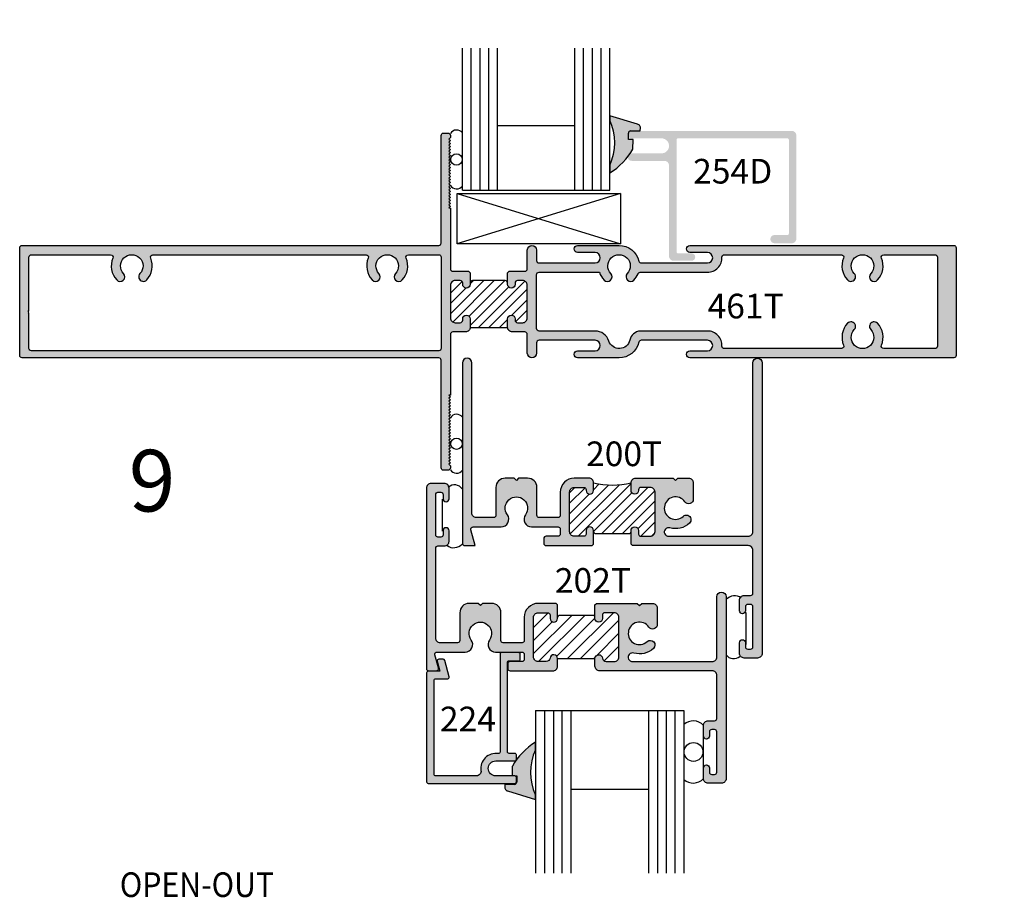
# Model space of a CAD drawing. Units: millimetres. Extents: x 2938 to 3588, y 1327 to 1607.
# Drawn here: x 3404 to 3467, y 1468 to 1525 of the extents above; entities that cross this region are included whole.
import ezdxf
from ezdxf.enums import TextEntityAlignment as Align

# ---------------------------------------------------------------- set-up
doc = ezdxf.new("R2010")
doc.units = ezdxf.units.MM
for name, color, linetype in [('4', 4, 'Continuous'), ('DIE', 4, 'Continuous'), ('PDF_Geometry', 7, 'Continuous')]:
    doc.layers.add(name, color=color, linetype=linetype)
doc.styles.add('spec', font='swiss.ttf', dxfattribs={"width": 0.9, "height": 2.4})
doc.styles.add('ST-1', font='Au102s01.shx', dxfattribs={"height": 2})

# ---------------------------------------------------------------- blocks, each defined once
blk = doc.blocks.new('*X32')
at = {"color": 0}
for p, q in [((65.133, 162.36), (68.449, 165.676)), ((65.133, 165.012), (65.587, 165.466)), ((65.133, 164.128), (66.442, 165.437)), ((65.184, 161.527), (69.353, 165.696)), ((65.867, 161.326), (70.34, 165.8)), ((67.165, 165.276), (67.65, 165.761)), ((67.863, 161.555), (71.775, 165.466)), ((65.133, 163.244), (66.789, 164.9)), ((67.165, 161.741), (70.423, 164.998)), ((68.747, 161.555), (72.36, 165.168)), ((69.631, 161.555), (72.372, 164.296)), ((70.931, 161.971), (72.372, 163.412)), ((71.17, 161.326), (72.372, 162.528)), ((72.063, 161.335), (72.363, 161.635))]:
    blk.add_line(p, q, dxfattribs=at)
blk = doc.blocks.new('*X30')
at = {"color": 0}
for p, q in [((72.686, 138.978), (75.519, 141.81)), ((72.686, 140.746), (73.676, 141.735)), ((72.686, 139.862), (74.002, 141.177)), ((72.886, 138.293), (76.403, 141.81)), ((74.262, 138.785), (77.287, 141.81)), ((74.357, 141.532), (74.635, 141.81)), ((74.357, 137.996), (77.627, 141.266)), ((75.092, 137.848), (79.003, 141.758)), ((75.976, 137.848), (79.202, 141.073)), ((77.886, 138.874), (79.202, 140.19)), ((78.212, 138.316), (79.202, 139.306)), ((76.86, 137.848), (77.532, 138.519))]:
    blk.add_line(p, q, dxfattribs=at)

msp = doc.modelspace()

# ---------------------------------------------------------------- hatches: boundary and pattern name
at = {"layer": '4', "linetype": 'Continuous'}
h = msp.add_hatch(dxfattribs=at)
h.set_pattern_fill('ANSI31', scale=4.787434, style=0)
h.set_pattern_definition([(45, (3373.00313, 1331.90683), (-0.4231534, 0.4231534), [])])
h.paths.add_polyline_path([(3440.909, 1483.513, -0.948869), (3441.397, 1483.536, 0.383665), (3441.639, 1483.319), (3442.164, 1483.319, 0.414214), (3442.466, 1483.62), (3442.466, 1486.188, 0.414214), (3442.164, 1486.49), (3441.541, 1486.49, 0.414214), (3441.395, 1486.344), (3441.395, 1486.12, -1), (3440.909, 1486.12), (3440.909, 1486.169, 0.414214), (3440.763, 1486.315), (3438.623, 1486.315, 0.458292), (3438.475, 1486.15, -1.064194), (3437.991, 1486.12), (3437.991, 1486.344, 0.414214), (3437.845, 1486.49), (3437.222, 1486.49, 0.414214), (3436.921, 1486.188), (3436.921, 1483.62, 0.414214), (3437.222, 1483.319), (3437.747, 1483.319, 0.383665), (3437.989, 1483.536, -0.948869), (3438.477, 1483.513)])
at = {"layer": 'DIE'}
h = msp.add_hatch(color=6, dxfattribs=at)
h.dxf.hatch_style = 1
h.paths.add_polyline_path([(3412.874, 1392.118), (3412.861, 1392.162), (3412.837, 1392.2), (3412.806, 1392.236), (3412.771, 1392.262), (3412.731, 1392.283), (3412.686, 1392.296), (3412.639, 1392.297), (3412.45, 1392.291), (3412.449, 1391.664, -0.209566), (3412.364, 1391.54, -0.328477), (3412.077, 1391.515), (3411.889, 1391.515), (3411.875, 1391.819), (3411.262, 1391.814, 0.019547), (3410.969, 1391.628, -0.277316), (3410.766, 1391.48, 0.0891), (3409.714, 1390.313), (3410.203, 1390.313, -0.216849), (3413.143, 1390.313), (3413.419, 1390.313)])
h.paths.add_polyline_path([(3431.94, 1391.481, -0.256545), (3431.752, 1391.62, 0.020368), (3431.446, 1391.814), (3430.833, 1391.819), (3430.82, 1391.515), (3430.64, 1391.515, -0.305857), (3430.368, 1391.527, -0.247454), (3430.259, 1391.664), (3430.258, 1392.291), (3430.069, 1392.297), (3430.022, 1392.296), (3429.977, 1392.283), (3429.937, 1392.262), (3429.902, 1392.236), (3429.871, 1392.2), (3429.847, 1392.162), (3429.834, 1392.118), (3429.289, 1390.313), (3429.566, 1390.313, -0.216849), (3432.505, 1390.313), (3432.994, 1390.313, 0.0892)])
h.paths.add_polyline_path([(3452.867, 1392.118), (3452.853, 1392.162), (3452.829, 1392.2), (3452.798, 1392.236), (3452.763, 1392.262), (3452.723, 1392.283), (3452.678, 1392.296), (3452.631, 1392.297), (3452.442, 1392.291), (3452.441, 1391.664, -0.207469), (3452.358, 1391.541, -0.329856), (3452.069, 1391.515), (3451.881, 1391.515), (3451.867, 1391.819), (3451.254, 1391.814, 0.019511), (3450.961, 1391.628, -0.27821), (3450.758, 1391.48, 0.089097), (3449.706, 1390.313), (3450.195, 1390.313, -0.216849), (3453.135, 1390.313), (3453.412, 1390.313)])
h.paths.add_polyline_path([(3470.916, 1391.482, -0.241894), (3470.737, 1391.614, 0.020943), (3470.423, 1391.814), (3469.811, 1391.819), (3469.797, 1391.515), (3469.623, 1391.515, -0.296353), (3469.358, 1391.522, -0.266515), (3469.236, 1391.664), (3469.236, 1392.291), (3469.046, 1392.297), (3469, 1392.296), (3468.955, 1392.283), (3468.915, 1392.262), (3468.879, 1392.236), (3468.848, 1392.2), (3468.825, 1392.162), (3468.811, 1392.118), (3468.266, 1390.313), (3468.543, 1390.313, -0.216849), (3471.482, 1390.313), (3471.971, 1390.313, 0.089293)])
h.paths.add_polyline_path([(3512.729, 1385.494), (3512.452, 1385.494, -0.216849), (3509.512, 1385.494), (3509.023, 1385.494, 0.09708), (3510.188, 1384.242), (3510.203, 1384.242, -0.354987), (3510.298, 1384.165, 0.018162), (3510.571, 1383.993), (3511.184, 1383.988), (3511.198, 1384.292), (3511.612, 1384.291, -0.186616), (3511.726, 1384.218, -0.217711), (3511.759, 1384.145), (3511.759, 1383.515), (3511.948, 1383.51), (3511.995, 1383.51), (3512.04, 1383.524), (3512.08, 1383.544), (3512.116, 1383.57), (3512.146, 1383.606), (3512.17, 1383.645), (3512.184, 1383.689)])
h.paths.add_polyline_path([(3529.558, 1385.489), (3529.069, 1385.489, -0.216849), (3526.13, 1385.489), (3525.853, 1385.489), (3526.398, 1383.685), (3526.412, 1383.641), (3526.435, 1383.602), (3526.466, 1383.566), (3526.501, 1383.54), (3526.541, 1383.519), (3526.586, 1383.506), (3526.633, 1383.505), (3526.822, 1383.511), (3526.823, 1384.139, -0.30406), (3526.969, 1384.287), (3527.384, 1384.288), (3527.398, 1383.983), (3528.01, 1383.989, 0.019249), (3528.299, 1384.171, -0.329868), (3528.392, 1384.24), (3528.397, 1384.24, 0.096845)])
h.paths.add_polyline_path([(3531.135, 1437.198, -0.415019), (3531.216, 1437.533, -0.073905), (3531.266, 1437.556, -0.07991), (3531.343, 1437.568), (3531.912, 1437.568), (3531.917, 1437.75), (3531.917, 1437.797), (3531.903, 1437.841), (3531.882, 1437.882), (3531.857, 1437.917), (3531.821, 1437.948), (3531.782, 1437.971), (3531.738, 1437.985), (3529.933, 1438.53), (3529.933, 1438.253, -0.216849), (3529.933, 1435.314), (3529.933, 1434.825, 0.089029), (3531.1, 1435.876, -0.301881), (3531.258, 1436.094, 0.018568), (3531.434, 1436.373), (3531.439, 1436.985), (3531.135, 1436.999)])
h.paths.add_polyline_path([(3531.434, 1457.358, 0.019161), (3531.252, 1457.646, -0.287023), (3531.1, 1457.854, 0.089066), (3529.933, 1458.906), (3529.933, 1458.417, -0.216849), (3529.933, 1455.478), (3529.933, 1455.201), (3531.738, 1455.746), (3531.782, 1455.759), (3531.821, 1455.783), (3531.857, 1455.814), (3531.882, 1455.849), (3531.903, 1455.889), (3531.917, 1455.934), (3531.917, 1455.981), (3531.911, 1456.169), (3531.343, 1456.169, -0.028691), (3531.315, 1456.171), (3531.284, 1456.171, -0.183194), (3531.171, 1456.24, -0.346651), (3531.135, 1456.539), (3531.135, 1456.732), (3531.439, 1456.745)])
h.paths.add_polyline_path([(3531.733, 1478.162, -0.30406), (3531.881, 1478.308), (3532.509, 1478.309), (3532.515, 1478.498), (3532.514, 1478.545), (3532.501, 1478.59), (3532.48, 1478.63), (3532.454, 1478.665), (3532.418, 1478.696), (3532.379, 1478.72), (3532.335, 1478.733), (3530.531, 1479.278), (3530.531, 1479.001, -0.216849), (3530.531, 1476.062), (3530.531, 1475.573, 0.12312), (3532.031, 1477.121), (3532.037, 1477.734), (3531.732, 1477.747)])
h.paths.add_polyline_path([(3529.933, 1498.285), (3529.933, 1497.796, -0.216849), (3529.933, 1494.857), (3529.933, 1494.58), (3531.738, 1495.125), (3531.782, 1495.139), (3531.821, 1495.162), (3531.857, 1495.193), (3531.882, 1495.228), (3531.903, 1495.268), (3531.917, 1495.313), (3531.917, 1495.36), (3531.911, 1495.549), (3531.284, 1495.55, -0.30406), (3531.136, 1495.696), (3531.135, 1495.712, -0.281972), (3531.135, 1495.966), (3531.135, 1496.111), (3531.439, 1496.125), (3531.434, 1496.737, 0.024577), (3531.197, 1497.104, -0.145572), (3531.114, 1497.215, 0.090375)])
h.paths.add_polyline_path([(3531.135, 1517.396, -0.28918), (3531.139, 1517.655, -0.28334), (3531.284, 1517.788), (3531.911, 1517.788), (3531.917, 1517.978), (3531.917, 1518.024), (3531.903, 1518.069), (3531.882, 1518.109), (3531.857, 1518.145), (3531.821, 1518.176), (3531.782, 1518.199), (3531.738, 1518.213), (3529.933, 1518.758), (3529.933, 1518.481, -0.216849), (3529.933, 1515.542), (3529.933, 1515.053, 0.089416), (3531.104, 1516.109, -0.225759), (3531.228, 1516.278, 0.021571), (3531.434, 1516.601), (3531.439, 1517.213), (3531.135, 1517.227)])
h.paths.add_polyline_path([(3531.434, 1536.27, 0.021687), (3531.227, 1536.595, -0.222754), (3531.104, 1536.761, 0.089442), (3529.933, 1537.818), (3529.933, 1537.329, -0.216849), (3529.933, 1534.39), (3529.933, 1534.113), (3531.738, 1534.658), (3531.782, 1534.672), (3531.821, 1534.695), (3531.857, 1534.726), (3531.882, 1534.762), (3531.903, 1534.802), (3531.917, 1534.847), (3531.917, 1534.894), (3531.911, 1535.083), (3531.284, 1535.083, -0.286112), (3531.138, 1535.218, -0.288117), (3531.135, 1535.476), (3531.135, 1535.644), (3531.439, 1535.658)])
h.paths.add_polyline_path([(3437.055, 1458.548), (3437.055, 1458.825), (3435.251, 1458.28), (3435.207, 1458.266), (3435.168, 1458.243), (3435.132, 1458.212), (3435.106, 1458.177), (3435.085, 1458.136), (3435.072, 1458.092), (3435.071, 1458.045), (3435.077, 1457.856), (3435.705, 1457.855, -0.30406), (3435.853, 1457.709), (3435.854, 1457.294), (3435.549, 1457.28), (3435.555, 1456.668, 0.022114), (3435.766, 1456.337, -0.137374), (3435.797, 1456.294, 0.097751), (3437.055, 1455.12), (3437.055, 1455.609, -0.216849)])
h.paths.add_polyline_path([(3437.042, 1477.587), (3437.042, 1478.076, 0.12312), (3435.542, 1476.528), (3435.536, 1475.916), (3435.841, 1475.902), (3435.84, 1475.488, -0.30406), (3435.692, 1475.341), (3435.064, 1475.341), (3435.058, 1475.151), (3435.059, 1475.105), (3435.072, 1475.06), (3435.093, 1475.02), (3435.119, 1474.984), (3435.155, 1474.953), (3435.194, 1474.93), (3435.238, 1474.916), (3437.042, 1474.371), (3437.042, 1474.648, -0.216849)])
h.paths.add_polyline_path([(3443.374, 1516.584), (3443.38, 1517.196), (3443.075, 1517.21), (3443.075, 1517.396, -0.319931), (3443.095, 1517.677, -0.223018), (3443.224, 1517.771), (3443.852, 1517.771), (3443.858, 1517.96), (3443.857, 1518.007), (3443.844, 1518.052), (3443.823, 1518.092), (3443.797, 1518.128), (3443.761, 1518.159), (3443.722, 1518.182), (3443.678, 1518.196), (3441.874, 1518.741), (3441.874, 1518.464, -0.216849), (3441.874, 1515.525), (3441.874, 1515.036, 0.089126), (3443.041, 1516.088, -0.271002), (3443.186, 1516.286, 0.019797)])
h = msp.add_hatch(color=4, dxfattribs=at)
h.dxf.hatch_style = 1
h.paths.add_polyline_path([(3431.526, 1504.558, -0.414214), (3431.679, 1504.711), (3432.503, 1504.711, 0.414214), (3432.805, 1505.012), (3432.805, 1505.557, 1), (3432.318, 1505.557), (3432.318, 1505.47, -0.414214), (3432.163, 1505.314), (3431.827, 1505.314, -0.414214), (3431.526, 1505.616), (3431.526, 1507.741, -0.414214), (3431.832, 1508.048), (3432.163, 1508.048, -0.414214), (3432.318, 1507.892), (3432.318, 1507.804, 1), (3432.805, 1507.804), (3432.805, 1508.553), (3432.707, 1508.651), (3431.679, 1508.651, -0.414214), (3431.526, 1508.804), (3431.526, 1512.741), (3431.428, 1512.761), (3431.526, 1512.858), (3431.428, 1512.955), (3431.526, 1513.053), (3431.428, 1513.15), (3431.526, 1513.247), (3431.428, 1513.345), (3431.526, 1513.442), (3431.428, 1513.539), (3431.526, 1513.636), (3431.428, 1513.734), (3431.526, 1513.831), (3431.428, 1513.928), (3431.526, 1514.025), (3431.428, 1514.123), (3431.526, 1514.22), (3431.428, 1514.317), (3431.526, 1514.415), (3431.428, 1514.512), (3431.526, 1514.609), (3431.428, 1514.706), (3431.526, 1514.804), (3431.428, 1514.901), (3431.526, 1514.998), (3431.428, 1515.096), (3431.526, 1515.193), (3431.428, 1515.29), (3431.526, 1515.387), (3431.428, 1515.485), (3431.526, 1515.582), (3431.428, 1515.679), (3431.526, 1515.777), (3431.428, 1515.874), (3431.526, 1515.971), (3431.428, 1516.068), (3431.526, 1516.166), (3431.428, 1516.263), (3431.526, 1516.36), (3431.428, 1516.458), (3431.526, 1516.555), (3431.428, 1516.652), (3431.526, 1516.749), (3431.428, 1516.847), (3431.526, 1516.944), (3431.428, 1517.041), (3431.526, 1517.138), (3431.428, 1517.236), (3431.526, 1517.333), (3431.526, 1517.469, 0.414214), (3431.37, 1517.625), (3431.078, 1517.625, 0.414214), (3430.922, 1517.469), (3430.922, 1510.482, -0.414214), (3430.769, 1510.329), (3403.714, 1510.329, 0.414214), (3403.557, 1510.172), (3403.557, 1503.19, 0.414214), (3403.714, 1503.033), (3430.769, 1503.033, -0.414214), (3430.922, 1502.88), (3430.922, 1495.892, 0.414214), (3431.078, 1495.737), (3431.37, 1495.737, 0.414214), (3431.526, 1495.892), (3431.526, 1496.029), (3431.428, 1496.126), (3431.526, 1496.223), (3431.428, 1496.32), (3431.526, 1496.418), (3431.428, 1496.515), (3431.526, 1496.612), (3431.428, 1496.71), (3431.526, 1496.807), (3431.428, 1496.904), (3431.526, 1497.001), (3431.428, 1497.099), (3431.526, 1497.196), (3431.428, 1497.293), (3431.526, 1497.39), (3431.428, 1497.488), (3431.526, 1497.585), (3431.428, 1497.682), (3431.526, 1497.78), (3431.428, 1497.877), (3431.526, 1497.974), (3431.428, 1498.071), (3431.526, 1498.169), (3431.428, 1498.266), (3431.526, 1498.363), (3431.428, 1498.461), (3431.526, 1498.558), (3431.428, 1498.655), (3431.526, 1498.752), (3431.428, 1498.85), (3431.526, 1498.947), (3431.428, 1499.044), (3431.526, 1499.142), (3431.428, 1499.239), (3431.526, 1499.336), (3431.428, 1499.433), (3431.526, 1499.531), (3431.428, 1499.628), (3431.526, 1499.725), (3431.428, 1499.823), (3431.526, 1499.92), (3431.428, 1500.017), (3431.526, 1500.114), (3431.428, 1500.212), (3431.526, 1500.309), (3431.428, 1500.406), (3431.526, 1500.503), (3431.428, 1500.601), (3431.526, 1500.62)])
h.paths.add_polyline_path([(3430.922, 1503.643, -0.414214), (3430.769, 1503.49), (3404.316, 1503.49, -0.414214), (3404.159, 1503.647), (3404.159, 1505.904), (3404.111, 1505.952), (3404.159, 1506), (3404.111, 1506.048), (3404.159, 1506.096), (3404.159, 1509.569, -0.414214), (3404.316, 1509.726), (3409.461, 1509.726, -0.535534), (3409.605, 1509.51, 0.294683), (3409.859, 1508.087, 1), (3410.301, 1508.499, -2.299576), (3411.368, 1508.499, 1), (3411.809, 1508.087, 0.294683), (3412.064, 1509.51, -0.535534), (3412.208, 1509.726), (3426.046, 1509.726, -0.535534), (3426.189, 1509.51, 0.294683), (3426.444, 1508.087, 1), (3426.885, 1508.499, -2.299576), (3427.953, 1508.499, 1), (3428.394, 1508.087, 0.294683), (3428.649, 1509.51, -0.535534), (3428.792, 1509.726), (3430.769, 1509.726, -0.414214), (3430.922, 1509.572)], flags=16)
h = msp.add_hatch(color=4, dxfattribs=at)
h.dxf.hatch_style = 1
h.paths.add_polyline_path([(3446.201, 1517.183, -0.414214), (3446.297, 1517.279), (3453.402, 1517.279, -0.414214), (3453.497, 1517.183), (3453.497, 1511.1, -0.414214), (3453.402, 1511.005), (3452.561, 1511.005, 1), (3452.561, 1510.47), (3453.677, 1510.47, 0.414214), (3453.984, 1510.776), (3453.984, 1517.459, 0.414214), (3453.677, 1517.766), (3443.283, 1517.766, 0.223798), (3443.095, 1517.677, 0.075895), (3443.076, 1517.624), (3443.075, 1517.396, 0.261302), (3443.283, 1517.279), (3445.229, 1517.279, -1), (3445.229, 1516.306), (3443.283, 1516.306, 0.102809), (3443.186, 1516.286, -0.013818), (3443.041, 1516.088, 0.444539), (3443.283, 1515.82), (3445.409, 1515.82, -0.414214), (3445.715, 1515.514), (3445.715, 1509.638, 0.414214), (3446.021, 1509.331), (3447.174, 1509.331, 1), (3447.174, 1509.818), (3446.297, 1509.818, -0.414214), (3446.201, 1509.913)])
h = msp.add_hatch(color=4, dxfattribs=at)
h.dxf.hatch_style = 1
h.paths.add_polyline_path([(3443.765, 1504.052, -0.346237), (3443.916, 1504.171), (3448.209, 1504.171, -1), (3448.209, 1503.49), (3447.076, 1503.49, 1), (3447.076, 1503.033), (3464.202, 1503.033, 0.414214), (3464.358, 1503.188), (3464.358, 1506.681), (3464.358, 1510.173, 0.414214), (3464.202, 1510.329), (3447.076, 1510.329, 1), (3447.076, 1509.872), (3448.209, 1509.872, -1), (3448.209, 1509.191), (3443.916, 1509.191, -0.346237), (3443.765, 1509.31, 0.346237), (3442.47, 1510.329), (3439.78, 1510.329, 1), (3439.78, 1509.872), (3440.913, 1509.872, -1), (3440.913, 1509.191), (3437.275, 1509.191, -0.414214), (3437.119, 1509.346), (3437.119, 1510.027, 1), (3436.516, 1510.027), (3436.516, 1508.804, -0.414214), (3436.363, 1508.651), (3435.334, 1508.651), (3435.237, 1508.553), (3435.237, 1507.804, 1), (3435.723, 1507.804), (3435.723, 1507.892, -0.414214), (3435.879, 1508.048), (3436.214, 1508.048, -0.414214), (3436.516, 1507.746), (3436.516, 1505.616, -0.414214), (3436.214, 1505.314), (3435.879, 1505.314, -0.414214), (3435.723, 1505.47), (3435.723, 1505.557, 1), (3435.237, 1505.557), (3435.237, 1505.012, 0.414214), (3435.538, 1504.711), (3436.363, 1504.711, -0.414214), (3436.516, 1504.558), (3436.516, 1503.334, 1), (3437.119, 1503.334), (3437.119, 1504.015, -0.414214), (3437.275, 1504.171), (3440.913, 1504.171, -1), (3440.913, 1503.49), (3439.78, 1503.49, 1), (3439.78, 1503.033), (3442.47, 1503.033, 0.346237)])
h.paths.add_polyline_path([(3441.81, 1504.124, 0.324337), (3440.913, 1504.774), (3437.275, 1504.774, -0.414214), (3437.119, 1504.93), (3437.119, 1508.432, -0.414214), (3437.275, 1508.588), (3441.201, 1508.588, 0.111009), (3441.498, 1508.084, 0.988431), (3441.938, 1508.497, -2.310323), (3443.002, 1508.497, 0.988431), (3443.441, 1508.084, 0.091505), (3443.703, 1508.491, -0.304409), (3443.847, 1508.588), (3448.209, 1508.588, 0.424622), (3449.152, 1509.565, -0.424622), (3449.308, 1509.726), (3456.904, 1509.726, -0.535534), (3457.048, 1509.51, 0.294683), (3457.303, 1508.087, 1), (3457.744, 1508.499, -2.299576), (3458.811, 1508.499, 1), (3459.253, 1508.087, 0.294683), (3459.507, 1509.51, -0.535534), (3459.651, 1509.726), (3462.986, 1509.726, -0.414214), (3463.142, 1509.57), (3463.142, 1506.681), (3463.142, 1503.792, -0.414214), (3462.986, 1503.636), (3459.651, 1503.636, -0.535534), (3459.507, 1503.852, 0.294683), (3459.253, 1505.274, 1), (3458.811, 1504.863, -2.299576), (3457.744, 1504.863, 1), (3457.303, 1505.274, 0.294683), (3457.048, 1503.852, -0.535534), (3456.904, 1503.636), (3449.308, 1503.636, -0.424622), (3449.152, 1503.797, 0.424622), (3448.209, 1504.774), (3443.847, 1504.774, 0.324208), (3443.174, 1504.186, -0.760074)], flags=16)
h.paths.add_polyline_path([(3447.622, 1505.192), (3453.756, 1505.192), (3453.756, 1507.592), (3447.622, 1507.592)], flags=8)
h = msp.add_hatch(color=4, dxfattribs=at)
h.dxf.hatch_style = 1
h.paths.add_polyline_path([(3439.26, 1494.317, -0.414214), (3439.561, 1494.619), (3440.184, 1494.619, -0.414214), (3440.33, 1494.473), (3440.33, 1494.424, 1), (3440.816, 1494.424), (3440.816, 1494.92, 0.414214), (3440.515, 1495.222), (3439.561, 1495.222, 0.414214), (3438.657, 1494.317), (3438.657, 1492.809, -0.414214), (3438.511, 1492.663), (3437.285, 1492.663, -0.414214), (3437.139, 1492.809), (3437.139, 1494.619, 0.414214), (3436.536, 1495.222), (3435.952, 1495.222), (3435.806, 1495.076), (3435.66, 1495.222), (3435.077, 1495.222, 0.414214), (3434.474, 1494.619), (3434.474, 1492.809, -0.414214), (3434.328, 1492.663), (3433.209, 1492.663, -0.414214), (3432.907, 1492.965), (3432.907, 1502.703, 1), (3432.304, 1502.703), (3432.304, 1490.99, 0.414214), (3432.45, 1490.844), (3433.131, 1490.844), (3432.854, 1491.876, -0.493145), (3432.995, 1492.06), (3434.819, 1492.06, 0.614014), (3435.218, 1492.845, -1.971197), (3436.395, 1492.845, 0.614014), (3436.793, 1492.06), (3438.511, 1492.06, -0.414214), (3438.657, 1491.914), (3438.657, 1491.593, -0.414214), (3438.511, 1491.447), (3437.732, 1491.447, 0.414214), (3437.587, 1491.301), (3437.587, 1490.99, 0.414214), (3437.732, 1490.844), (3440.72, 1490.844), (3440.816, 1490.94), (3440.816, 1491.817, 1), (3440.33, 1491.817), (3440.33, 1491.593, -0.414214), (3440.184, 1491.447), (3439.561, 1491.447, -0.414214), (3439.26, 1491.749)])
h.paths.add_polyline_path([(3447.292, 1494.92, 0.414214), (3446.99, 1495.222), (3446.283, 1495.222), (3446.137, 1495.076), (3445.992, 1495.222), (3443.55, 1495.222, 0.414214), (3443.248, 1494.92), (3443.248, 1494.424, 1), (3443.735, 1494.424), (3443.735, 1494.473, -0.414214), (3443.881, 1494.619), (3444.503, 1494.619, -0.414214), (3444.805, 1494.317), (3444.805, 1491.749, -0.414214), (3444.503, 1491.447), (3443.881, 1491.447, -0.414214), (3443.735, 1491.593), (3443.735, 1491.817, 1), (3443.248, 1491.817), (3443.248, 1490.94), (3443.344, 1490.844), (3450.856, 1490.844, -0.414214), (3451.157, 1490.542), (3451.157, 1487.751, -0.414214), (3451.011, 1487.605), (3450.593, 1487.605, 0.414214), (3450.291, 1487.303), (3450.291, 1486.612, 1), (3450.68, 1486.612), (3450.68, 1486.885, -0.414214), (3450.826, 1487.031), (3451.011, 1487.031, -0.414214), (3451.157, 1486.885), (3451.157, 1484.268, -0.414214), (3451.011, 1484.122), (3450.826, 1484.122, -0.414214), (3450.68, 1484.268), (3450.68, 1484.54, 1), (3450.291, 1484.54), (3450.291, 1483.85, 0.414214), (3450.593, 1483.548), (3451.459, 1483.548, 0.414214), (3451.76, 1483.85), (3451.76, 1502.703, 1), (3451.157, 1502.703), (3451.157, 1491.749, -0.414214), (3450.856, 1491.447), (3445.688, 1491.447, -1.152257), (3445.766, 1491.996, 0.264124), (3447.046, 1492.301, 1), (3446.635, 1492.742, -2.702302), (3446.741, 1493.686, 0.738449), (3447.292, 1493.856)])
h = msp.add_hatch(color=4, dxfattribs=at)
h.dxf.hatch_style = 1
h.paths.add_polyline_path([(3435.229, 1483.269, -0.414214), (3435.326, 1483.366), (3435.958, 1483.366, 0.414214), (3436.056, 1483.463), (3436.056, 1483.804, 0.414214), (3435.958, 1483.901), (3434.84, 1483.901, 0.414214), (3434.742, 1483.804), (3434.742, 1477.437, -0.46322), (3434.629, 1477.341, 0.508193), (3433.507, 1476.24, -0.457516), (3433.209, 1475.895), (3430.559, 1475.895, -0.414214), (3430.462, 1475.992), (3430.462, 1482.101, -0.414214), (3430.559, 1482.198), (3431.348, 1482.198, 0.493145), (3431.442, 1482.321), (3431.156, 1483.391, 0.339454), (3431.062, 1483.463), (3430.76, 1483.463, 0.493145), (3430.666, 1483.341), (3430.841, 1482.685), (3430.073, 1482.685, 0.414214), (3429.976, 1482.588), (3429.976, 1475.506, 0.414214), (3430.073, 1475.408), (3435.705, 1475.408, 0.414214), (3435.803, 1475.506), (3435.803, 1475.797, 0.414214), (3435.705, 1475.895), (3434.47, 1475.895, -1), (3434.47, 1476.868), (3435.705, 1476.868, 0.414214), (3435.803, 1476.965), (3435.803, 1477.257, 0.414214), (3435.705, 1477.354), (3435.326, 1477.354, -0.414214), (3435.229, 1477.451)])
h.paths.add_polyline_path([(3436.921, 1486.188, -0.414214), (3437.222, 1486.49), (3437.845, 1486.49, -0.414214), (3437.991, 1486.344), (3437.991, 1486.12, 1), (3438.477, 1486.12), (3438.477, 1486.997), (3438.381, 1487.093), (3437.222, 1487.093, 0.414214), (3436.317, 1486.188), (3436.317, 1484.68, -0.414214), (3436.171, 1484.535), (3434.946, 1484.535, -0.414214), (3434.8, 1484.68), (3434.8, 1486.49, 0.414214), (3434.197, 1487.093), (3433.613, 1487.093), (3433.467, 1486.947), (3433.321, 1487.093), (3432.737, 1487.093, 0.414214), (3432.134, 1486.49), (3432.134, 1484.68, -0.414214), (3431.988, 1484.535), (3430.87, 1484.535, -0.414214), (3430.568, 1484.836), (3430.568, 1490.673, -0.414214), (3430.714, 1490.819), (3431.132, 1490.819, 0.414214), (3431.434, 1491.12), (3431.434, 1491.811, 1), (3431.045, 1491.811), (3431.045, 1491.539, -0.414214), (3430.899, 1491.393), (3430.714, 1491.393, -0.414214), (3430.568, 1491.539), (3430.568, 1494.156, -0.414214), (3430.714, 1494.302), (3430.899, 1494.302, -0.414214), (3431.045, 1494.156), (3431.045, 1493.883, 1), (3431.434, 1493.883), (3431.434, 1494.574, 0.414214), (3431.132, 1494.875), (3430.267, 1494.875, 0.414214), (3429.965, 1494.574), (3429.965, 1482.861, 0.414214), (3430.111, 1482.715), (3430.602, 1482.715, 0.493145), (3430.743, 1482.899), (3430.515, 1483.748, -0.493145), (3430.656, 1483.931), (3432.48, 1483.931, 0.614014), (3432.878, 1484.716, -1.971197), (3434.056, 1484.716, 0.614014), (3434.454, 1483.931), (3436.171, 1483.931, -0.414214), (3436.317, 1483.785), (3436.317, 1483.464, -0.414214), (3436.171, 1483.319), (3435.393, 1483.319, 0.414214), (3435.247, 1483.173), (3435.247, 1482.861, 0.414214), (3435.393, 1482.715), (3436.273, 1482.715), (3438.175, 1482.715, 0.414214), (3438.477, 1483.017), (3438.477, 1483.513, 0.946157), (3437.989, 1483.538, -0.385314), (3437.747, 1483.319), (3437.222, 1483.319, -0.414214), (3436.921, 1483.62)])
h = msp.add_hatch(color=4, dxfattribs=at)
h.dxf.hatch_style = 1
h.paths.add_polyline_path([(3444.952, 1486.791, 0.414214), (3444.651, 1487.093), (3443.944, 1487.093), (3443.798, 1486.947), (3443.652, 1487.093), (3442.444, 1487.093), (3441.005, 1487.093), (3440.909, 1486.997), (3440.909, 1486.12, 1), (3441.395, 1486.12), (3441.395, 1486.344, -0.414214), (3441.541, 1486.49), (3442.164, 1486.49, -0.414214), (3442.466, 1486.188), (3442.466, 1483.62, -0.414214), (3442.164, 1483.319), (3441.639, 1483.319, -0.385314), (3441.397, 1483.538, 0.951132), (3440.909, 1483.511), (3440.909, 1483.017, 0.414214), (3441.211, 1482.715), (3448.516, 1482.715, -0.414214), (3448.818, 1482.414), (3448.818, 1479.622, -0.414214), (3448.672, 1479.476), (3448.254, 1479.476, 0.414214), (3447.952, 1479.174), (3447.952, 1478.484, 1), (3448.341, 1478.484), (3448.341, 1478.756, -0.414214), (3448.487, 1478.902), (3448.672, 1478.902, -0.414214), (3448.818, 1478.756), (3448.818, 1476.139, -0.414214), (3448.672, 1475.993), (3448.487, 1475.993, -0.414214), (3448.341, 1476.139), (3448.341, 1476.412, 1), (3447.952, 1476.412), (3447.952, 1475.721, 0.414214), (3448.254, 1475.419), (3449.12, 1475.419, 0.414214), (3449.421, 1475.721), (3449.421, 1487.521, 1), (3448.818, 1487.521), (3448.818, 1483.62, -0.414214), (3448.516, 1483.319), (3443.349, 1483.319, -1.152257), (3443.427, 1483.867, 0.264124), (3444.707, 1484.173, 1), (3444.296, 1484.614, -2.702302), (3444.402, 1485.558, 0.738449), (3444.952, 1485.727)])

# ---------------------------------------------------------------- linework, layer by layer
at = {"color": 3}
for p, q in [((3432.304, 1513.915), (3432.304, 1523.134)), ((3432.879, 1513.915), (3432.879, 1523.134)), ((3433.453, 1513.915), (3433.453, 1523.134)), ((3434.008, 1513.914), (3434.008, 1523.134)), ((3434.583, 1513.914), (3434.583, 1523.134)), ((3439.595, 1513.915), (3439.595, 1523.134)), ((3440.169, 1513.915), (3440.169, 1523.134)), ((3440.744, 1513.915), (3440.744, 1523.134)), ((3441.299, 1513.914), (3441.299, 1523.134)), ((3441.874, 1513.915), (3441.874, 1523.134)), ((3434.583, 1518.122), (3439.595, 1518.122)), ((3432.304, 1513.915), (3441.874, 1513.915)), ((3437.056, 1480.134), (3437.056, 1469.583)), ((3437.056, 1480.134), (3446.669, 1480.134)), ((3437.63, 1480.134), (3437.63, 1469.583)), ((3438.205, 1480.134), (3438.205, 1469.583)), ((3438.76, 1480.135), (3438.76, 1469.583)), ((3439.335, 1480.135), (3439.335, 1469.583)), ((3444.39, 1480.134), (3444.39, 1469.583)), ((3444.965, 1480.134), (3444.965, 1469.583)), ((3445.539, 1480.134), (3445.539, 1469.583)), ((3446.095, 1480.135), (3446.095, 1469.583)), ((3446.669, 1480.134), (3446.669, 1469.583)), ((3439.335, 1475.031), (3444.39, 1475.031))]:
    msp.add_line(p, q, dxfattribs=at)
for p, q in [((3442.555, 1513.701), (3431.937, 1510.435)), ((3431.956, 1513.701), (3442.574, 1510.435)), ((3435.081, 1508.048), (3432.96, 1508.048)), ((3432.805, 1505.012), (3435.237, 1505.012)), ((3431.018, 1491.787, 1318.783), (3431.018, 1493.868, 1318.783)), ((3440.962, 1491.622), (3443.102, 1491.622)), ((3450.692, 1486.501, 1318.783), (3450.692, 1484.421, 1318.783)), ((3447.952, 1476.412), (3447.952, 1478.484))]:
    msp.add_line(p, q)
at = {"color": 7}
msp.add_line((3440.763, 1486.315), (3438.623, 1486.315), dxfattribs=at)
at = {"color": 4}
for points in [[(3430.922, 1517.469, -0.414214), (3431.078, 1517.625), (3431.37, 1517.625, -0.414214), (3431.526, 1517.469), (3431.526, 1517.333), (3431.428, 1517.236), (3431.526, 1517.138), (3431.428, 1517.041), (3431.526, 1516.944), (3431.428, 1516.847), (3431.526, 1516.749), (3431.428, 1516.652), (3431.526, 1516.555), (3431.428, 1516.458), (3431.526, 1516.36), (3431.428, 1516.263), (3431.526, 1516.166), (3431.428, 1516.068), (3431.526, 1515.971), (3431.428, 1515.874), (3431.526, 1515.777), (3431.428, 1515.679), (3431.526, 1515.582), (3431.428, 1515.485), (3431.526, 1515.387), (3431.428, 1515.29), (3431.526, 1515.193), (3431.428, 1515.096), (3431.526, 1514.998), (3431.428, 1514.901), (3431.526, 1514.804), (3431.428, 1514.706), (3431.526, 1514.609), (3431.428, 1514.512), (3431.526, 1514.415), (3431.428, 1514.317), (3431.526, 1514.22), (3431.428, 1514.123), (3431.526, 1514.025), (3431.428, 1513.928), (3431.526, 1513.831), (3431.428, 1513.734), (3431.526, 1513.636), (3431.428, 1513.539), (3431.526, 1513.442), (3431.428, 1513.345), (3431.526, 1513.247), (3431.428, 1513.15), (3431.526, 1513.053), (3431.428, 1512.955), (3431.526, 1512.858), (3431.428, 1512.761), (3431.526, 1512.741), (3431.526, 1508.804, 0.414214), (3431.679, 1508.651), (3432.707, 1508.651), (3432.805, 1508.553), (3432.805, 1507.804, -1), (3432.318, 1507.804), (3432.318, 1507.892, 0.414214), (3432.163, 1508.048), (3431.832, 1508.048, 0.414214), (3431.526, 1507.741), (3431.526, 1505.616, 0.414214), (3431.827, 1505.314), (3432.163, 1505.314, 0.414214), (3432.318, 1505.47), (3432.318, 1505.557, -1), (3432.805, 1505.557), (3432.805, 1505.012, -0.414214), (3432.503, 1504.711), (3431.679, 1504.711, 0.414214), (3431.526, 1504.558), (3431.526, 1500.62), (3431.428, 1500.601), (3431.526, 1500.503), (3431.428, 1500.406), (3431.526, 1500.309), (3431.428, 1500.212), (3431.526, 1500.114), (3431.428, 1500.017), (3431.526, 1499.92), (3431.428, 1499.823), (3431.526, 1499.725), (3431.428, 1499.628), (3431.526, 1499.531), (3431.428, 1499.433), (3431.526, 1499.336), (3431.428, 1499.239), (3431.526, 1499.142), (3431.428, 1499.044), (3431.526, 1498.947), (3431.428, 1498.85), (3431.526, 1498.752), (3431.428, 1498.655), (3431.526, 1498.558), (3431.428, 1498.461), (3431.526, 1498.363), (3431.428, 1498.266), (3431.526, 1498.169), (3431.428, 1498.071), (3431.526, 1497.974), (3431.428, 1497.877), (3431.526, 1497.78), (3431.428, 1497.682), (3431.526, 1497.585), (3431.428, 1497.488), (3431.526, 1497.39), (3431.428, 1497.293), (3431.526, 1497.196), (3431.428, 1497.099), (3431.526, 1497.001), (3431.428, 1496.904), (3431.526, 1496.807), (3431.428, 1496.71), (3431.526, 1496.612), (3431.428, 1496.515), (3431.526, 1496.418), (3431.428, 1496.32), (3431.526, 1496.223), (3431.428, 1496.126), (3431.526, 1496.029), (3431.526, 1495.892, -0.414214), (3431.37, 1495.737), (3431.078, 1495.737, -0.414214), (3430.922, 1495.892), (3430.922, 1502.88, 0.414214), (3430.769, 1503.033), (3403.714, 1503.033, -0.414214), (3403.557, 1503.19), (3403.557, 1510.172, -0.414214), (3403.714, 1510.329), (3430.769, 1510.329, 0.414214), (3430.922, 1510.482)], [(3464.358, 1506.681), (3464.358, 1503.188, -0.414214), (3464.202, 1503.033), (3447.076, 1503.033, -1), (3447.076, 1503.49), (3448.209, 1503.49, 1), (3448.209, 1504.171), (3443.916, 1504.171, 0.346237), (3443.765, 1504.052, -0.346237), (3442.47, 1503.033), (3439.78, 1503.033, -1), (3439.78, 1503.49), (3440.913, 1503.49, 1), (3440.913, 1504.171), (3437.275, 1504.171, 0.414214), (3437.119, 1504.015), (3437.119, 1503.334, -1), (3436.516, 1503.334), (3436.516, 1504.558, 0.414214), (3436.363, 1504.711), (3435.538, 1504.711, -0.414214), (3435.237, 1505.012), (3435.237, 1505.557, -1), (3435.723, 1505.557), (3435.723, 1505.47, 0.414214), (3435.879, 1505.314), (3436.214, 1505.314, 0.414214), (3436.516, 1505.616), (3436.516, 1507.746, 0.414214), (3436.214, 1508.048), (3435.879, 1508.048, 0.414214), (3435.723, 1507.892), (3435.723, 1507.804, -1), (3435.237, 1507.804), (3435.237, 1508.553), (3435.334, 1508.651), (3436.363, 1508.651, 0.414214), (3436.516, 1508.804), (3436.516, 1510.027, -1), (3437.119, 1510.027), (3437.119, 1509.346, 0.414214), (3437.275, 1509.191), (3440.913, 1509.191, 1), (3440.913, 1509.872), (3439.78, 1509.872, -1), (3439.78, 1510.329), (3442.47, 1510.329, -0.346237), (3443.765, 1509.31, 0.346237), (3443.916, 1509.191), (3448.209, 1509.191, 1), (3448.209, 1509.872), (3447.076, 1509.872, -1), (3447.076, 1510.329), (3464.202, 1510.329, -0.414214), (3464.358, 1510.173)], [(3430.769, 1509.726, -0.414214), (3430.922, 1509.572), (3430.922, 1503.643, -0.414214), (3430.769, 1503.49), (3404.316, 1503.49, -0.414214), (3404.159, 1503.647), (3404.159, 1505.904), (3404.111, 1505.952), (3404.159, 1506), (3404.111, 1506.048), (3404.159, 1506.096), (3404.159, 1509.569, -0.414214), (3404.316, 1509.726), (3409.461, 1509.726, -0.535534), (3409.605, 1509.51, 0.294683), (3409.859, 1508.087, 1), (3410.301, 1508.499, -2.299576), (3411.368, 1508.499, 1), (3411.809, 1508.087, 0.294683), (3412.064, 1509.51, -0.535534), (3412.208, 1509.726), (3426.046, 1509.726, -0.535534), (3426.189, 1509.51, 0.294683), (3426.444, 1508.087, 1), (3426.885, 1508.499, -2.299576), (3427.953, 1508.499, 1), (3428.394, 1508.087, 0.294683), (3428.649, 1509.51, -0.535534), (3428.792, 1509.726)], [(3457.303, 1508.087, 1), (3457.744, 1508.499, -2.299576), (3458.811, 1508.499, 1), (3459.253, 1508.087, 0.294683), (3459.507, 1509.51, -0.535534), (3459.651, 1509.726), (3462.986, 1509.726, -0.414214), (3463.142, 1509.57), (3463.142, 1506.681), (3463.142, 1503.792, -0.414214), (3462.986, 1503.636), (3459.651, 1503.636, -0.535534), (3459.507, 1503.852, 0.294683), (3459.253, 1505.274, 1), (3458.811, 1504.863, -2.299576), (3457.744, 1504.863, 1), (3457.303, 1505.274, 0.294683), (3457.048, 1503.852, -0.535534), (3456.904, 1503.636), (3449.308, 1503.636, -0.424622), (3449.152, 1503.797, 0.424622), (3448.209, 1504.774), (3443.847, 1504.774, 0.324208), (3443.174, 1504.186, -0.760074), (3441.81, 1504.124, 0.324337), (3440.913, 1504.774), (3437.275, 1504.774, -0.414214), (3437.119, 1504.93), (3437.119, 1508.432, -0.414214), (3437.275, 1508.588), (3441.201, 1508.588, 0.111009), (3441.498, 1508.084, 0.988431), (3441.938, 1508.497, -2.310323), (3443.002, 1508.497, 0.988431), (3443.441, 1508.084, 0.091505), (3443.703, 1508.491, -0.304409), (3443.847, 1508.588), (3448.209, 1508.588, 0.424622), (3449.152, 1509.565, -0.424622), (3449.308, 1509.726), (3456.904, 1509.726, -0.535534), (3457.048, 1509.51, 0.294683)], [(3435.806, 1495.076), (3435.66, 1495.222), (3435.077, 1495.222, 0.414214), (3434.474, 1494.619), (3434.474, 1492.809, -0.414214), (3434.328, 1492.663), (3433.209, 1492.663, -0.414214), (3432.907, 1492.965), (3432.907, 1502.703, 1), (3432.304, 1502.703), (3432.304, 1490.99, 0.414214), (3432.45, 1490.844), (3433.131, 1490.844), (3432.854, 1491.876, -0.493145), (3432.995, 1492.06), (3434.819, 1492.06, 0.614014), (3435.218, 1492.845, -1.971197), (3436.395, 1492.845, 0.614014), (3436.793, 1492.06), (3438.511, 1492.06, -0.414214), (3438.657, 1491.914), (3438.657, 1491.593, -0.414214), (3438.511, 1491.447), (3437.732, 1491.447, 0.414214), (3437.587, 1491.301), (3437.587, 1490.99, 0.414214), (3437.732, 1490.844), (3440.72, 1490.844), (3440.816, 1490.94), (3440.816, 1491.817, 1), (3440.33, 1491.817), (3440.33, 1491.593, -0.414214), (3440.184, 1491.447), (3439.561, 1491.447, -0.414214), (3439.26, 1491.749), (3439.26, 1494.317, -0.414214), (3439.561, 1494.619), (3440.184, 1494.619, -0.414214), (3440.33, 1494.473), (3440.33, 1494.424, 1), (3440.816, 1494.424), (3440.816, 1494.92, 0.414214), (3440.515, 1495.222), (3439.561, 1495.222, 0.414214), (3438.657, 1494.317), (3438.657, 1492.809, -0.414214), (3438.511, 1492.663), (3437.285, 1492.663, -0.414214), (3437.139, 1492.809), (3437.139, 1494.619, 0.414214), (3436.536, 1495.222), (3435.952, 1495.222)], [(3445.766, 1491.996, 1.152257), (3445.688, 1491.447), (3450.856, 1491.447, 0.414214), (3451.157, 1491.749), (3451.157, 1502.703, -1), (3451.76, 1502.703), (3451.76, 1483.85, -0.414214), (3451.459, 1483.548), (3450.593, 1483.548, -0.414214), (3450.291, 1483.85), (3450.291, 1484.54, -1), (3450.68, 1484.54), (3450.68, 1484.268, 0.414214), (3450.826, 1484.122), (3451.011, 1484.122, 0.414214), (3451.157, 1484.268), (3451.157, 1486.885, 0.414214), (3451.011, 1487.031), (3450.826, 1487.031, 0.414214), (3450.68, 1486.885), (3450.68, 1486.612, -1), (3450.291, 1486.612), (3450.291, 1487.303, -0.414214), (3450.593, 1487.605), (3451.011, 1487.605, 0.414214), (3451.157, 1487.751), (3451.157, 1490.542, 0.414214), (3450.856, 1490.844), (3443.344, 1490.844), (3443.248, 1490.94), (3443.248, 1491.817, -1), (3443.735, 1491.817), (3443.735, 1491.593, 0.414214), (3443.881, 1491.447), (3444.503, 1491.447, 0.414214), (3444.805, 1491.749), (3444.805, 1494.317, 0.414214), (3444.503, 1494.619), (3443.881, 1494.619, 0.414214), (3443.735, 1494.473), (3443.735, 1494.424, -1), (3443.248, 1494.424), (3443.248, 1494.92, -0.414214), (3443.55, 1495.222), (3445.992, 1495.222), (3446.137, 1495.076), (3446.283, 1495.222), (3446.99, 1495.222, -0.414214), (3447.292, 1494.92), (3447.292, 1493.856, -0.738449), (3446.741, 1493.686, 2.702302), (3446.635, 1492.742, -1), (3447.046, 1492.301, -0.264124)], [(3438.477, 1486.12), (3438.477, 1486.997), (3438.381, 1487.093), (3437.222, 1487.093, 0.414214), (3436.317, 1486.188), (3436.317, 1484.68, -0.414214), (3436.171, 1484.535), (3434.946, 1484.535, -0.414214), (3434.8, 1484.68), (3434.8, 1486.49, 0.414214), (3434.197, 1487.093), (3433.613, 1487.093), (3433.467, 1486.947), (3433.321, 1487.093), (3432.737, 1487.093, 0.414214), (3432.134, 1486.49), (3432.134, 1484.68, -0.414214), (3431.988, 1484.535), (3430.87, 1484.535, -0.414214), (3430.568, 1484.836), (3430.568, 1490.673, -0.414214), (3430.714, 1490.819), (3431.132, 1490.819, 0.414214), (3431.434, 1491.12), (3431.434, 1491.811, 1), (3431.045, 1491.811), (3431.045, 1491.539, -0.414214), (3430.899, 1491.393), (3430.714, 1491.393, -0.414214), (3430.568, 1491.539), (3430.568, 1494.156, -0.414214), (3430.714, 1494.302), (3430.899, 1494.302, -0.414214), (3431.045, 1494.156), (3431.045, 1493.883, 1), (3431.434, 1493.883), (3431.434, 1494.574, 0.414214), (3431.132, 1494.875), (3430.267, 1494.875, 0.414214), (3429.965, 1494.574), (3429.965, 1482.861, 0.414214), (3430.111, 1482.715), (3430.602, 1482.715, 0.493145), (3430.743, 1482.899), (3430.515, 1483.748, -0.493145), (3430.656, 1483.931), (3432.48, 1483.931, 0.614014), (3432.878, 1484.716, -1.971197), (3434.056, 1484.716, 0.614014), (3434.454, 1483.931), (3436.171, 1483.931, -0.414214), (3436.317, 1483.785), (3436.317, 1483.464, -0.414214), (3436.171, 1483.319), (3435.393, 1483.319, 0.414214), (3435.247, 1483.173), (3435.247, 1482.861, 0.414214), (3435.393, 1482.715), (3436.273, 1482.715), (3438.175, 1482.715, 0.414214), (3438.477, 1483.017), (3438.477, 1483.513, 0.946157), (3437.989, 1483.538, -0.385314), (3437.747, 1483.319), (3437.222, 1483.319, -0.414214), (3436.921, 1483.62), (3436.921, 1486.188, -0.414214), (3437.222, 1486.49), (3437.845, 1486.49, -0.414214), (3437.991, 1486.344), (3437.991, 1486.12, 1)], [(3449.421, 1487.521), (3449.421, 1475.721, -0.414214), (3449.12, 1475.419), (3448.254, 1475.419, -0.414214), (3447.952, 1475.721), (3447.952, 1476.412, -1), (3448.341, 1476.412), (3448.341, 1476.139, 0.414214), (3448.487, 1475.993), (3448.672, 1475.993, 0.414214), (3448.818, 1476.139), (3448.818, 1478.756, 0.414214), (3448.672, 1478.902), (3448.487, 1478.902, 0.414214), (3448.341, 1478.756), (3448.341, 1478.484, -1), (3447.952, 1478.484), (3447.952, 1479.174, -0.414214), (3448.254, 1479.476), (3448.672, 1479.476, 0.414214), (3448.818, 1479.622), (3448.818, 1482.414, 0.414214), (3448.516, 1482.715), (3441.211, 1482.715, -0.414214), (3440.909, 1483.017), (3440.909, 1483.513, -0.946157), (3441.397, 1483.538, 0.385314), (3441.639, 1483.319), (3442.164, 1483.319, 0.414214), (3442.466, 1483.62), (3442.466, 1486.188, 0.414214), (3442.164, 1486.49), (3441.541, 1486.49, 0.414214), (3441.395, 1486.344), (3441.395, 1486.12, -1), (3440.909, 1486.12), (3440.909, 1486.997), (3441.005, 1487.093), (3442.444, 1487.093), (3443.652, 1487.093), (3443.798, 1486.947), (3443.944, 1487.093), (3444.651, 1487.093, -0.414214), (3444.952, 1486.791), (3444.952, 1485.727, -0.738449), (3444.402, 1485.558, 2.702302), (3444.296, 1484.614, -1), (3444.707, 1484.173, -0.264124), (3443.427, 1483.867, 1.152257), (3443.349, 1483.319), (3448.516, 1483.319, 0.414214), (3448.818, 1483.62), (3448.818, 1487.521, -1)], [(3435.803, 1475.506), (3435.803, 1475.797, 0.414214), (3435.705, 1475.895), (3434.47, 1475.895, -1), (3434.47, 1476.868), (3435.705, 1476.868, 0.414214), (3435.803, 1476.965), (3435.803, 1477.257, 0.414214), (3435.705, 1477.354), (3435.326, 1477.354, -0.414214), (3435.229, 1477.451), (3435.229, 1483.269, -0.414214), (3435.326, 1483.366), (3435.958, 1483.366, 0.414214), (3436.056, 1483.463), (3436.056, 1483.804, 0.414214), (3435.958, 1483.901), (3434.84, 1483.901, 0.414214), (3434.742, 1483.804), (3434.742, 1477.437, -0.46322), (3434.629, 1477.341, 0.508193), (3433.507, 1476.24, -0.457516), (3433.209, 1475.895), (3430.559, 1475.895, -0.414214), (3430.462, 1475.992), (3430.462, 1482.101, -0.414214), (3430.559, 1482.198), (3431.348, 1482.198, 0.493145), (3431.442, 1482.321), (3431.156, 1483.391, 0.339454), (3431.062, 1483.463), (3430.76, 1483.463, 0.493145), (3430.666, 1483.341), (3430.841, 1482.685), (3430.073, 1482.685, 0.414214), (3429.976, 1482.588), (3429.976, 1475.506, 0.414214), (3430.073, 1475.408), (3435.705, 1475.408, 0.414214)]]:
    msp.add_lwpolyline(points, format="xyb", close=True, dxfattribs=at)
msp.add_lwpolyline([(3431.956, 1513.701), (3442.574, 1513.701), (3442.574, 1510.435), (3431.956, 1510.435)], close=True)
for centre, radius in [((3431.915, 1515.908), 0.367), ((3431.915, 1497.454), 0.367), ((3447.307, 1477.448), 0.612)]:
    msp.add_circle(centre, radius)
for centre, radius, start, end in [((3431.927, 1517.354), 0.467, 36.21139, 149.27742), ((3431.927, 1514.462), 0.467, 210.72258, 323.78861), ((3432.96, 1507.892), 0.156, 90, 180), ((3435.081, 1507.892), 0.156, 0, 90), ((3431.927, 1498.9), 0.467, 36.21139, 149.27742), ((3431.927, 1496.008), 0.467, 210.72258, 323.78861), ((3431.795, 1494.169), 0.614, 36.34998, 130.05771), ((3442.032, 1499.914), 5.14, 256.31445, 283.68555), ((3440.962, 1491.768), 0.146, 180, 270), ((3443.102, 1491.768), 0.146, 270, 0), ((3431.741, 1491.462), 0.755, 234.94372, 316.54852), ((3449.969, 1486.826), 0.755, 54.94372, 136.54852), ((3438.623, 1486.169), 0.146, 90, 180), ((3440.763, 1486.169), 0.146, 0, 90), ((3449.915, 1484.12), 0.614, 216.34998, 310.05771), ((3447.279, 1478.536), 0.928, 43.46071, 131.06511), ((3447.279, 1476.359), 0.928, 228.93489, 316.53929)]:
    msp.add_arc(centre, radius, start, end)
at = {"layer": '4', "color": 7}
msp.add_line((3438.477, 1483.513), (3440.909, 1483.513), dxfattribs=at)
at = {"layer": '4', "color": 6}
for centre, start, end in [((3439.528, 1518.811), 301.84999, 329.92564), ((3439.388, 1474.301), 121.84999, 149.92564)]:
    msp.add_arc(centre, 4.444, start, end, dxfattribs=at)
at = {"layer": 'DIE', "color": 6}
for centre, start, end in [((3443.259, 1517.587), 100.78, 168.42967), ((3435.657, 1475.525), 280.78, 348.42967)]:
    msp.add_arc(centre, 0.187, start, end, dxfattribs=at)
at = {"layer": 'PDF_Geometry', "color": 6, "lineweight": 25}
for p, q in [((3443.678, 1518.196), (3441.874, 1518.741)), ((3441.874, 1518.741), (3441.874, 1518.464)), ((3443.075, 1517.21), (3443.076, 1517.624)), ((3443.224, 1517.771), (3443.852, 1517.771)), ((3443.722, 1518.182), (3443.678, 1518.196)), ((3443.761, 1518.159), (3443.722, 1518.182)), ((3443.797, 1518.128), (3443.761, 1518.159)), ((3443.823, 1518.092), (3443.797, 1518.128)), ((3443.844, 1518.052), (3443.823, 1518.092)), ((3443.857, 1518.007), (3443.844, 1518.052)), ((3443.852, 1517.771), (3443.858, 1517.96)), ((3443.858, 1517.96), (3443.857, 1518.007)), ((3443.38, 1517.196), (3443.075, 1517.21)), ((3443.374, 1516.584), (3443.38, 1517.196)), ((3441.874, 1515.525), (3441.874, 1515.036)), ((3437.042, 1477.587), (3437.042, 1478.076)), ((3435.542, 1476.528), (3435.536, 1475.916)), ((3435.536, 1475.916), (3435.841, 1475.902)), ((3435.841, 1475.902), (3435.84, 1475.488)), ((3435.064, 1475.341), (3435.058, 1475.151)), ((3435.058, 1475.151), (3435.059, 1475.105)), ((3435.059, 1475.105), (3435.072, 1475.06)), ((3435.692, 1475.341), (3435.064, 1475.341)), ((3435.072, 1475.06), (3435.093, 1475.02)), ((3435.093, 1475.02), (3435.119, 1474.984)), ((3435.119, 1474.984), (3435.155, 1474.953)), ((3435.155, 1474.953), (3435.194, 1474.93)), ((3435.194, 1474.93), (3435.238, 1474.916)), ((3435.238, 1474.916), (3437.042, 1474.371)), ((3437.042, 1474.371), (3437.042, 1474.648))]:
    msp.add_line(p, q, dxfattribs=at)
for centre, start, end in [((3438.644, 1516.994), 335.52982, 24.47018), ((3440.272, 1476.118), 155.52982, 204.47018)]:
    msp.add_arc(centre, 3.548, start, end, dxfattribs=at)

# ---------------------------------------------------------------- block references
at = {"xscale": 0.7659894840188062, "yscale": 0.7659894840188062, "zscale": 0.7659894840188062}
msp.add_blockref('*X30', (3375.848, 1399.423), dxfattribs=at)
at = {"extrusion": (0, 0, -1), "xscale": -0.7659894840188062, "yscale": 0.7659894840188062, "zscale": -0.7659894840188062}
msp.add_blockref('*X32', (-3389.368, 1367.873), dxfattribs=at)

# ---------------------------------------------------------------- texts
at = {"style": 'ST-1'}
msp.add_text('9', height=4, dxfattribs=at).set_placement((3410.639, 1491.81), align=Align.BOTTOM_LEFT)
at = {"style": 'spec', "width": 0.9}
msp.add_text('OPEN-OUT', height=1.6, dxfattribs=at).set_placement((3410.059, 1467.532), align=Align.BOTTOM_LEFT)
at = {"layer": '4', "color": 7, "style": 'ST-1'}
for s, p in [('254D', (3449.849, 1514.346)), ('461T', (3450.689, 1505.592)), ('200T', (3442.801, 1496.002)), ('202T', (3440.774, 1487.783)), ('224', (3432.657, 1478.79))]:
    msp.add_text(s, height=1.6, dxfattribs=at).set_placement(p, align=Align.CENTER)

doc.saveas('drawing.dxf')
